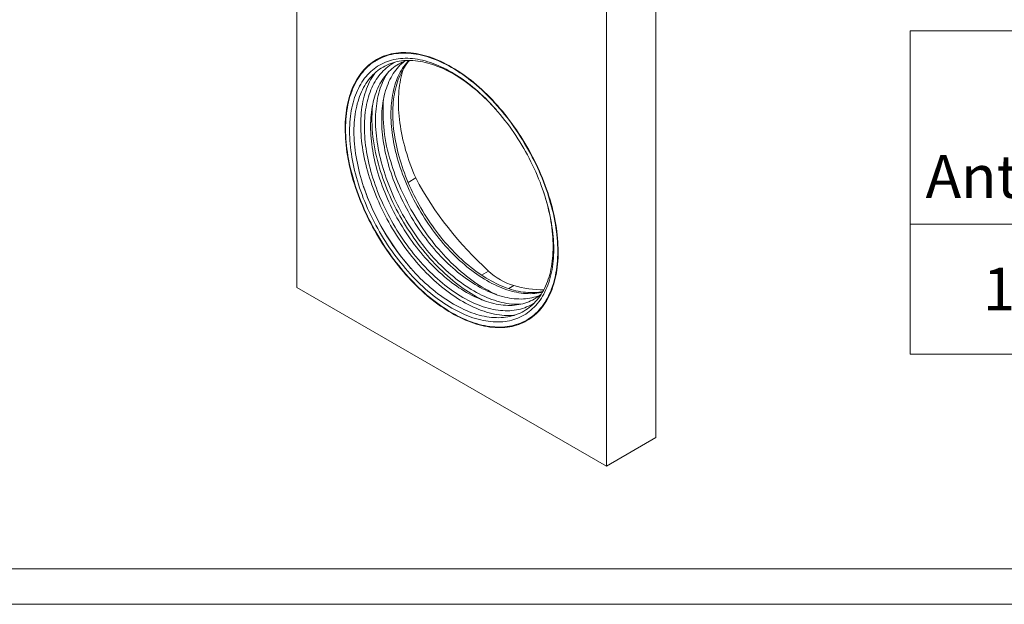
# Model space of a CAD drawing. Units: millimetres. Extents: x 76118 to 79113, y -9557 to -5321.
# Drawn here: x 77288 to 77785, y -9557 to -9262 of the extents above; entities that cross this region are included whole.
import ezdxf
from ezdxf.enums import TextEntityAlignment as Align

# ---------------------------------------------------------------- set-up
doc = ezdxf.new("R2010")
doc.units = ezdxf.units.MM
doc.layers.add('DUENN-18', color=7, linetype='Continuous', lineweight=9)
doc.styles.add('STANDARD-ANSI', font='arial.ttf')

msp = doc.modelspace()

# ---------------------------------------------------------------- linework, layer by layer
at = {"layer": 'DUENN-18', "color": 7}
for p, q in [((77428.146457, -9165.905211), (77428.146457, -9396.762857)), ((77609.321923, -9472.500712), (77609.321923, -9241.643066)), ((77584.332204, -9486.926969), (77584.332204, -9256.069323)), ((77471.790576, -9280.199749), (77468.402406, -9282.155698)), ((77488.087677, -9341.587803), (77484.273998, -9343.789393)), ((77521.282947, -9390.540363), (77524.828763, -9388.493407)), ((77428.146457, -9396.762857), (77584.332204, -9486.926969)), ((77535.015591, -9397.391903), (77537.629336, -9395.88302)), ((77544.076255, -9413.240853), (77547.464426, -9411.284904)), ((77584.332204, -9486.926969), (77609.321923, -9472.500712))]:
    msp.add_line(p, q, dxfattribs=at)
at = {"layer": 'DUENN-18', "elevation": 156.447884}
for points in [[(79113.34706, -5320.768648), (79113.34706, -9556.564828), (76118.034047, -9556.564828), (76118.034047, -5320.768648)], [(79100.690553, -5338.666738), (79100.690553, -9538.666738), (76130.690553, -9538.666738), (76130.690553, -5338.666738)]]:
    msp.add_lwpolyline(points, close=True, dxfattribs=at)
at = {"layer": 'DUENN-18'}
for points in [[(77737.622158, -9267.455526), (78047.3736, -9267.455526), (78047.3736, -9364.806785), (77737.622158, -9364.806785)], [(77737.622158, -9364.806785), (77892.497879, -9364.806785), (77892.497879, -9430.375714), (77737.622158, -9430.375714)]]:
    msp.add_lwpolyline(points, close=True, dxfattribs=at)
at = {"layer": 'DUENN-18', "color": 7, "flags": 128}
for points in [[(77555.869296, -9352.583539), (77556.391021, -9354.393091), (77556.878374, -9356.198055), (77557.331024, -9357.997195), (77557.748654, -9359.789274), (77558.130988, -9361.57307), (77558.477754, -9363.347354), (77558.788719, -9365.110914), (77559.063671, -9366.862541), (77559.302419, -9368.601034), (77559.504796, -9370.325198), (77559.670673, -9372.033858), (77559.799929, -9373.725839), (77559.892476, -9375.399981), (77559.948254, -9377.055138), (77559.967225, -9378.690177), (77559.949366, -9380.303972), (77559.894701, -9381.895422), (77559.803267, -9383.463439), (77559.675119, -9385.006941), (77559.51035, -9386.524874), (77559.309067, -9388.016194), (77559.071418, -9389.479886), (77558.79756, -9390.914943), (77558.48768, -9392.32038), (77558.141994, -9393.695238), (77557.760731, -9395.038568), (77557.344163, -9396.349456), (77556.89257, -9397.626999), (77556.40626, -9398.870325), (77555.885569, -9400.078579), (77555.330849, -9401.250935), (77554.742489, -9402.386585), (77554.120887, -9403.484761), (77553.466466, -9404.544697), (77552.77968, -9405.56568), (77552.060998, -9406.547001), (77551.310914, -9407.487988), (77550.529936, -9408.388), (77549.718604, -9409.246415), (77548.877476, -9410.062654), (77548.007127, -9410.836149), (77547.108149, -9411.566371), (77546.181164, -9412.252821), (77545.226802, -9412.895028), (77544.245723, -9413.492554), (77543.238593, -9414.044986), (77542.206107, -9414.551948), (77541.148972, -9415.013094), (77540.067911, -9415.428108), (77538.963668, -9415.796696), (77537.836994, -9416.118618), (77536.688665, -9416.393647), (77535.519469, -9416.621595), (77534.330205, -9416.802308), (77533.12169, -9416.935658), (77531.894751, -9417.02156), (77530.650229, -9417.059949), (77529.388975, -9417.050796), (77528.111856, -9416.99412), (77526.819748, -9416.889951), (77525.513534, -9416.738358), (77524.194112, -9416.539448), (77522.862383, -9416.293362), (77521.519262, -9416.000258), (77520.16567, -9415.660351), (77518.802532, -9415.273861), (77517.430784, -9414.841059), (77516.051367, -9414.362242), (77514.665225, -9413.837737), (77513.273308, -9413.267898), (77511.87657, -9412.653127), (77510.475969, -9411.993837), (77509.072464, -9411.290481), (77507.667017, -9410.543544), (77506.260592, -9409.753539), (77504.854153, -9408.920996), (77503.448662, -9408.046499), (77502.045085, -9407.130646), (77500.644382, -9406.174057), (77499.247513, -9405.177393), (77497.855437, -9404.141335), (77496.469106, -9403.066589), (77495.089471, -9401.953903), (77493.717478, -9400.804029), (77492.354066, -9399.617764), (77491.00017, -9398.395907), (77489.65672, -9397.139313), (77488.324634, -9395.848832), (77487.004825, -9394.525351), (77485.698199, -9393.169777), (77484.405652, -9391.783034), (77483.128067, -9390.366084), (77481.866321, -9388.919891), (77480.62128, -9387.445443), (77479.393798, -9385.943758), (77478.184713, -9384.41586), (77476.994855, -9382.862801), (77475.82504, -9381.285636), (77474.676069, -9379.685454), (77473.548731, -9378.063351), (77472.443796, -9376.420438), (77471.362024, -9374.757838), (77470.304154, -9373.076694), (77469.270913, -9371.378156), (77468.263008, -9369.663391), (77467.281131, -9367.933568), (77466.325954, -9366.18988), (77465.39813, -9364.433518), (77464.498294, -9362.665687), (77463.627073, -9360.887597), (77462.78505, -9359.100472), (77461.97281, -9357.305528), (77461.190909, -9355.504001), (77460.43988, -9353.697121), (77459.720242, -9351.886134), (77459.032483, -9350.072275), (77458.377079, -9348.256787), (77457.754481, -9346.440922), (77457.165105, -9344.625916), (77456.609365, -9342.813013), (77456.08764, -9341.003461), (77455.600287, -9339.198497), (77455.147637, -9337.399357), (77454.730007, -9335.607277), (77454.347673, -9333.823482), (77454.000907, -9332.049197), (77453.689942, -9330.285637), (77453.41499, -9328.53401), (77453.176242, -9326.795518), (77452.973865, -9325.071353), (77452.807988, -9323.362695), (77452.678732, -9321.670713), (77452.586185, -9319.996571), (77452.530407, -9318.341415), (77452.511436, -9316.706374), (77452.529295, -9315.092581), (77452.58396, -9313.501129), (77452.675394, -9311.933113), (77452.803542, -9310.389612), (77452.968311, -9308.871678), (77453.169594, -9307.380358), (77453.407243, -9305.916666), (77453.681101, -9304.481609), (77453.990981, -9303.076172), (77454.336667, -9301.701315), (77454.71793, -9300.357985), (77455.134498, -9299.047097), (77455.586091, -9297.769553), (77456.072401, -9296.526227), (77456.593092, -9295.317972), (77457.147812, -9294.145619), (77457.736172, -9293.009965), (77458.357774, -9291.911791), (77459.012195, -9290.851853), (77459.698981, -9289.830873), (77460.417663, -9288.849553), (77461.167747, -9287.908564), (77461.948725, -9287.008552), (77462.760057, -9286.150136), (77463.601185, -9285.3339), (77464.471534, -9284.560405), (77465.370512, -9283.830182), (77466.297497, -9283.14373), (77467.251859, -9282.501523), (77468.232938, -9281.903997), (77469.240068, -9281.351566), (77470.272554, -9280.844601), (77471.329689, -9280.383458), (77472.41075, -9279.968446), (77473.514994, -9279.599853), (77474.641667, -9279.277934), (77475.789996, -9279.002905), (77476.959192, -9278.774957), (77478.148456, -9278.594246), (77479.356971, -9278.460894), (77480.58391, -9278.374994), (77481.828432, -9278.336605), (77483.089686, -9278.345753), (77484.366805, -9278.402434), (77485.658913, -9278.506603), (77486.965127, -9278.658196), (77488.284549, -9278.857103), (77489.616278, -9279.103192), (77490.959399, -9279.396291), (77492.312991, -9279.736203), (77493.676129, -9280.122691), (77495.047877, -9280.555492), (77496.427294, -9281.034312), (77497.813437, -9281.558817), (77499.205353, -9282.128651), (77500.602091, -9282.743424), (77502.002692, -9283.402714), (77503.406197, -9284.106068), (77504.811644, -9284.853005), (77506.218069, -9285.643015), (77507.624508, -9286.475552), (77509.029999, -9287.35005), (77510.433576, -9288.265908), (77511.834279, -9289.222497), (77513.231148, -9290.219161), (77514.623224, -9291.255219), (77516.009555, -9292.329962), (77517.38919, -9293.442649), (77518.761183, -9294.592522), (77520.124595, -9295.77879), (77521.478491, -9297.000641), (77522.821941, -9298.257238), (77524.154027, -9299.547722), (77525.473836, -9300.871203), (77526.780462, -9302.226777), (77528.07301, -9303.613514), (77529.350594, -9305.030468), (77530.61234, -9306.476663), (77531.857381, -9307.951108), (77533.084863, -9309.452793), (77534.293948, -9310.980692), (77535.483806, -9312.533753), (77536.653621, -9314.110915), (77537.802592, -9315.711098), (77538.92993, -9317.3332), (77540.034865, -9318.976116), (77541.116637, -9320.638713), (77542.174507, -9322.31986), (77543.207748, -9324.018396), (77544.215653, -9325.733163), (77545.19753, -9327.462982), (77546.152707, -9329.206671), (77547.080531, -9330.963032), (77547.980367, -9332.730865), (77548.851588, -9334.508953), (77549.693611, -9336.296082), (77550.505851, -9338.091026), (77551.287752, -9339.892553), (77552.038781, -9341.69943), (77552.758419, -9343.510418), (77553.446178, -9345.324277), (77554.101582, -9347.139763), (77554.72418, -9348.955629), (77555.313556, -9350.770637), (77555.869296, -9352.583539)], [(77456.807097, -9342.832477), (77456.287449, -9341.030133), (77455.802034, -9339.232358), (77455.351191, -9337.440389), (77454.935222, -9335.655449), (77454.554413, -9333.878761), (77454.209029, -9332.111545), (77453.899301, -9330.355009), (77453.625448, -9328.610363), (77453.387651, -9326.878798), (77453.186075, -9325.1615), (77453.020861, -9323.459649), (77452.89212, -9321.774409), (77452.799939, -9320.106935), (77452.744384, -9318.458372), (77452.725492, -9316.829849), (77452.743276, -9315.222482), (77452.797723, -9313.637371), (77452.888796, -9312.075604), (77453.016434, -9310.538252), (77453.180549, -9309.026368), (77453.381026, -9307.540986), (77453.617729, -9306.083126), (77453.890497, -9304.653788), (77454.19914, -9303.253948), (77454.543453, -9301.884571), (77454.923191, -9300.54659), (77455.338104, -9299.240927), (77455.787899, -9297.968473), (77456.27227, -9296.730101), (77456.790889, -9295.526661), (77457.343393, -9294.358974), (77457.929412, -9293.227847), (77458.548538, -9292.134049), (77459.200349, -9291.078332), (77459.884399, -9290.06142), (77460.600216, -9289.084008), (77461.347319, -9288.146771), (77462.125182, -9287.250345), (77462.933277, -9286.395346), (77463.771058, -9285.582363), (77464.63794, -9284.811949), (77465.533334, -9284.084635), (77466.456629, -9283.400921), (77467.407188, -9282.761272), (77468.38436, -9282.166126), (77469.387475, -9281.615894), (77470.415848, -9281.11095), (77471.468769, -9280.651641), (77472.545525, -9280.238286), (77473.645369, -9279.871163), (77474.767555, -9279.550526), (77475.911308, -9279.276592), (77477.075844, -9279.04955), (77478.260372, -9278.869561), (77479.464073, -9278.73674), (77480.686124, -9278.651182), (77481.925687, -9278.612945), (77483.181916, -9278.622059), (77484.453946, -9278.678511), (77485.740908, -9278.782269), (77487.041915, -9278.933254), (77488.356082, -9279.13137), (77489.682505, -9279.376479), (77491.020275, -9279.668411), (77492.368476, -9280.006969), (77493.726181, -9280.391916), (77495.092464, -9280.822995), (77496.466387, -9281.299903), (77497.847006, -9281.822321), (77499.233377, -9282.389884), (77500.624551, -9283.002208), (77502.019572, -9283.658871), (77503.417485, -9284.359425), (77504.817332, -9285.103387), (77506.218154, -9285.890248), (77507.61899, -9286.719467), (77509.01888, -9287.59048), (77510.416866, -9288.50269), (77511.811989, -9289.455466), (77513.203292, -9290.44816), (77514.589823, -9291.480093), (77515.97063, -9292.550552), (77517.344769, -9293.658808), (77518.711296, -9294.804099), (77520.069275, -9295.985641), (77521.417777, -9297.202625), (77522.755875, -9298.454216), (77524.082654, -9299.739555), (77525.397204, -9301.057763), (77526.698624, -9302.407939), (77527.986024, -9303.789153), (77529.258518, -9305.200459), (77530.515235, -9306.64089), (77531.755316, -9308.109463), (77532.977909, -9309.605165), (77534.182178, -9311.126976), (77535.367294, -9312.67385), (77536.53245, -9314.244731), (77537.676843, -9315.838536), (77538.799689, -9317.454177), (77539.900221, -9319.090547), (77540.977684, -9320.746521), (77542.031338, -9322.420966), (77543.060465, -9324.112739), (77544.064354, -9325.820674), (77545.042318, -9327.543601), (77545.993692, -9329.280343), (77546.917816, -9331.029706), (77547.814068, -9332.790497), (77548.681821, -9334.561502), (77549.520488, -9336.341511), (77550.329492, -9338.129303), (77551.108277, -9339.923651), (77551.856312, -9341.723329), (77552.573084, -9343.527102), (77553.258104, -9345.333736), (77553.910892, -9347.141986), (77554.531015, -9348.950621), (77555.11804, -9350.758397), (77555.671564, -9352.564074), (77556.191212, -9354.366418), (77556.676627, -9356.164192), (77557.12747, -9357.956162), (77557.543439, -9359.741104), (77557.924248, -9361.517792), (77558.269632, -9363.285007), (77558.57936, -9365.041542), (77558.853213, -9366.786188), (77559.09101, -9368.517755), (77559.292586, -9370.235052), (77559.4578, -9371.936903), (77559.586541, -9373.622143), (77559.678722, -9375.289616), (77559.734277, -9376.938179), (77559.753169, -9378.566703), (77559.735385, -9380.17407), (77559.680938, -9381.759181), (77559.589865, -9383.320948), (77559.462227, -9384.8583), (77559.298112, -9386.370184), (77559.097635, -9387.855567), (77558.860932, -9389.313425), (77558.588164, -9390.742765), (77558.279521, -9392.142605), (77557.935208, -9393.51198), (77557.55547, -9394.849962), (77557.140557, -9396.155624), (77556.690762, -9397.428079), (77556.206391, -9398.666452), (77555.687772, -9399.869891), (77555.135268, -9401.037578), (77554.549249, -9402.168706), (77553.930123, -9403.262503), (77553.278313, -9404.318223), (77552.594262, -9405.335132), (77551.87844, -9406.312541), (77551.131342, -9407.24978), (77550.353479, -9408.146205), (77549.545384, -9409.001204), (77548.707603, -9409.814188), (77547.840721, -9410.584605), (77546.945327, -9411.311916), (77546.022032, -9411.99563), (77545.071473, -9412.635278), (77544.094301, -9413.230424), (77543.091186, -9413.78066), (77542.062813, -9414.285601), (77541.009892, -9414.744907), (77539.933136, -9415.158268), (77538.833292, -9415.525391), (77537.711106, -9415.846028), (77536.567353, -9416.119962), (77535.402817, -9416.347002), (77534.218289, -9416.52699), (77533.014588, -9416.659811), (77531.792537, -9416.745372), (77530.552974, -9416.783603), (77529.296745, -9416.774493), (77528.024715, -9416.71804), (77526.737753, -9416.614282), (77525.436744, -9416.463296), (77524.122579, -9416.265184), (77522.796156, -9416.020072), (77521.458386, -9415.72814), (77520.110186, -9415.389585), (77518.75248, -9415.004635), (77517.386197, -9414.573559), (77516.012275, -9414.096645), (77514.631655, -9413.574231), (77513.245284, -9413.006667), (77511.85411, -9412.394343), (77510.459089, -9411.73768), (77509.061176, -9411.037129), (77507.661329, -9410.293167), (77506.260507, -9409.506306), (77504.859671, -9408.677084), (77503.459781, -9407.806071), (77502.061795, -9406.893864), (77500.666672, -9405.941085), (77499.275369, -9404.948388), (77497.888838, -9403.916459), (77496.508031, -9402.845999), (77495.133892, -9401.737743), (77493.767365, -9400.592455), (77492.409386, -9399.41091), (77491.060884, -9398.193929), (77489.722786, -9396.942336), (77488.396007, -9395.656996), (77487.081457, -9394.338788), (77485.780037, -9392.988612), (77484.492637, -9391.607401), (77483.220143, -9390.196092), (77481.963426, -9388.755661), (77480.723345, -9387.287091), (77479.500752, -9385.791387), (77478.296483, -9384.269578), (77477.111367, -9382.722704), (77475.946211, -9381.151821), (77474.801818, -9379.558018), (77473.678972, -9377.942374), (77472.57844, -9376.306007), (77471.500977, -9374.650033), (77470.447323, -9372.975585), (77469.418196, -9371.283812), (77468.414307, -9369.575877), (77467.436343, -9367.85295), (77466.484969, -9366.116207), (77465.560845, -9364.366847), (77464.664593, -9362.606053), (77463.79684, -9360.835051), (77462.958173, -9359.055041), (77462.149169, -9357.267249), (77461.370384, -9355.472901), (77460.622349, -9353.673221), (77459.905577, -9351.869451), (77459.220558, -9350.062816), (77458.567769, -9348.254567), (77457.947646, -9346.445934), (77457.360621, -9344.638157), (77456.807097, -9342.832477)], [(77458.675174, -9343.01636), (77458.175165, -9341.282127), (77457.708096, -9339.552294), (77457.274291, -9337.828044), (77456.874038, -9336.110553), (77456.507624, -9334.401011), (77456.175291, -9332.700579), (77455.87727, -9331.010424), (77455.61376, -9329.331708), (77455.384952, -9327.66558), (77455.190994, -9326.01318), (77455.032025, -9324.375642), (77454.908147, -9322.754089), (77454.819453, -9321.149633), (77454.765998, -9319.56337), (77454.747819, -9317.99639), (77454.764931, -9316.449766), (77454.81732, -9314.924557), (77454.904952, -9313.421811), (77455.027764, -9311.942554), (77455.185676, -9310.487805), (77455.378577, -9309.058558), (77455.606338, -9307.655793), (77455.868795, -9306.280468), (77456.165778, -9304.933532), (77456.497077, -9303.615904), (77456.862466, -9302.328487), (77457.261695, -9301.072163), (77457.694493, -9299.847797), (77458.160561, -9298.656224), (77458.659578, -9297.498262), (77459.191206, -9296.374705), (77459.755078, -9295.286322), (77460.350805, -9294.233859), (77460.977984, -9293.218038), (77461.636183, -9292.239557), (77462.324954, -9291.299084), (77463.043817, -9290.397263), (77463.792287, -9289.534715), (77464.569844, -9288.712027), (77465.375964, -9287.929767), (77466.210087, -9287.188469), (77467.071642, -9286.48864), (77467.960045, -9285.830763), (77468.874682, -9285.215286), (77469.814926, -9284.642632), (77470.780131, -9284.113192), (77471.769642, -9283.627332), (77472.782773, -9283.185382), (77473.818835, -9282.787646), (77474.877119, -9282.434397), (77475.956895, -9282.125875), (77477.057425, -9281.862294), (77478.177953, -9281.643833), (77479.317717, -9281.470647), (77480.475927, -9281.342844), (77481.651797, -9281.260521), (77482.844517, -9281.223729), (77484.053271, -9281.232496), (77485.27723, -9281.286817), (77486.515556, -9281.386651), (77487.767399, -9281.531933), (77489.031903, -9281.722564), (77490.308199, -9281.958406), (77491.595413, -9282.239307), (77492.892665, -9282.565071), (77494.199062, -9282.935471), (77495.513711, -9283.350259), (77496.835712, -9283.809145), (77498.164157, -9284.311818), (77499.498137, -9284.857935), (77500.836737, -9285.447118), (77502.179039, -9286.078966), (77503.524124, -9286.753043), (77504.87107, -9287.468891), (77506.218954, -9288.226016), (77507.566851, -9289.023901), (77508.913839, -9289.861997), (77510.258994, -9290.739733), (77511.601394, -9291.656503), (77512.940119, -9292.611683), (77514.274252, -9293.604616), (77515.602878, -9294.634622), (77516.925087, -9295.700996), (77518.239972, -9296.803008), (77519.546632, -9297.939896), (77520.844172, -9299.110891), (77522.131704, -9300.315184), (77523.408343, -9301.551949), (77524.673215, -9302.820343), (77525.925453, -9304.119491), (77527.164201, -9305.448508), (77528.388606, -9306.806482), (77529.597831, -9308.192479), (77530.791049, -9309.605552), (77531.967439, -9311.044731), (77533.126196, -9312.509031), (77534.266528, -9313.997448), (77535.387652, -9315.508964), (77536.488796, -9317.042538), (77537.56921, -9318.597123), (77538.628154, -9320.171653), (77539.664897, -9321.765046), (77540.678734, -9323.376214), (77541.668967, -9325.004052), (77542.634919, -9326.647442), (77543.575926, -9328.30526), (77544.491346, -9329.97637), (77545.380551, -9331.659625), (77546.242927, -9333.35387), (77547.077889, -9335.057949), (77547.884862, -9336.77069), (77548.663291, -9338.490919), (77549.412646, -9340.217459), (77550.132414, -9341.949126), (77550.822102, -9343.684735), (77551.481228, -9345.423091), (77552.109353, -9347.16301), (77552.70604, -9348.903294), (77553.270881, -9350.642753), (77553.803487, -9352.380193), (77554.303496, -9354.114424), (77554.770565, -9355.844259), (77555.20437, -9357.568509), (77555.604623, -9359.285998), (77555.971037, -9360.995541), (77556.30337, -9362.695973), (77556.601391, -9364.386126), (77556.864901, -9366.064845), (77557.093709, -9367.730972), (77557.287667, -9369.383372), (77557.446636, -9371.020909), (77557.570514, -9372.642463), (77557.659209, -9374.24692), (77557.712663, -9375.833182), (77557.730842, -9377.400163), (77557.71373, -9378.946786), (77557.661341, -9380.471995), (77557.573709, -9381.97474), (77557.450897, -9383.453997), (77557.292985, -9384.908748), (77557.100084, -9386.337995), (77556.872323, -9387.740761), (77556.609866, -9389.116084), (77556.312884, -9390.46302), (77555.981584, -9391.780648), (77555.616195, -9393.068066), (77555.216966, -9394.324388), (77554.784168, -9395.548756), (77554.3181, -9396.740327), (77553.819083, -9397.898289), (77553.287455, -9399.021847), (77552.723583, -9400.110227), (77552.127856, -9401.162694), (77551.500677, -9402.178514), (77550.842478, -9403.156997), (77550.153707, -9404.097466), (77549.434844, -9404.999288), (77548.686374, -9405.861838), (77547.908817, -9406.684527), (77547.102697, -9407.466786), (77546.268574, -9408.208081), (77545.407019, -9408.907912), (77544.518616, -9409.565791), (77543.603979, -9410.181265), (77542.663735, -9410.753919), (77541.69853, -9411.283361), (77540.709019, -9411.769219), (77539.695888, -9412.211172), (77538.659826, -9412.608905), (77537.601542, -9412.962155), (77536.521766, -9413.270676), (77535.421236, -9413.534255), (77534.300708, -9413.752715), (77533.160944, -9413.925905), (77532.002734, -9414.05371), (77530.826864, -9414.13603), (77529.634144, -9414.172823), (77528.42539, -9414.164056), (77527.201431, -9414.109737), (77525.963105, -9414.009901), (77524.711262, -9413.864619), (77523.446758, -9413.67399), (77522.170462, -9413.438142), (77520.883248, -9413.157247), (77519.585997, -9412.831481), (77518.279599, -9412.46108), (77516.96495, -9412.046293), (77515.642949, -9411.587409), (77514.314504, -9411.084733), (77512.980524, -9410.538619), (77511.641924, -9409.949433), (77510.299622, -9409.317588), (77508.954537, -9408.643508), (77507.607591, -9407.92766), (77506.259707, -9407.170535), (77504.91181, -9406.37265), (77503.564822, -9405.534555), (77502.219667, -9404.656818), (77500.877267, -9403.740049), (77499.538542, -9402.784868), (77498.204409, -9401.791935), (77496.875783, -9400.761926), (77495.553574, -9399.695555), (77494.238689, -9398.593544), (77492.932029, -9397.456652), (77491.634489, -9396.285661), (77490.346957, -9395.08137), (77489.070318, -9393.844602), (77487.805446, -9392.576209), (77486.553208, -9391.277061), (77485.31446, -9389.948043), (77484.090055, -9388.59007), (77482.88083, -9387.204075), (77481.687612, -9385.791002), (77480.511222, -9384.351823), (77479.352465, -9382.88752), (77478.212133, -9381.399104), (77477.091009, -9379.887587), (77475.989865, -9378.354016), (77474.909451, -9376.799428), (77473.850507, -9375.224899), (77472.813764, -9373.631508), (77471.799927, -9372.020337), (77470.809694, -9370.392502), (77469.843742, -9368.74911), (77468.902735, -9367.09129), (77467.987315, -9365.420181), (77467.09811, -9363.736925), (77466.235734, -9362.042682), (77465.400772, -9360.338605), (77464.593799, -9358.625861), (77463.81537, -9356.905632), (77463.066015, -9355.179091), (77462.346247, -9353.447424), (77461.656559, -9351.711814), (77460.997433, -9349.97346), (77460.369308, -9348.233542), (77459.772621, -9346.49326), (77459.20778, -9344.753797), (77458.675174, -9343.01636)], [(77460.75814, -9342.590688), (77460.270217, -9340.898372), (77459.814437, -9339.210345), (77459.391115, -9337.527767), (77459.000537, -9335.85179), (77458.642979, -9334.183565), (77458.31868, -9332.524231), (77458.027858, -9330.874928), (77457.770723, -9329.236786), (77457.547442, -9327.610924), (77457.358171, -9325.99846), (77457.203045, -9324.400504), (77457.082162, -9322.818143), (77456.99561, -9321.252463), (77456.943448, -9319.70454), (77456.925706, -9318.17543), (77456.942405, -9316.666187), (77456.993528, -9315.177841), (77457.079042, -9313.711415), (77457.198886, -9312.267912), (77457.352983, -9310.848324), (77457.54122, -9309.453618), (77457.763472, -9308.084756), (77458.019592, -9306.742675), (77458.309393, -9305.42829), (77458.632686, -9304.142509), (77458.989244, -9302.886207), (77459.378824, -9301.660249), (77459.801164, -9300.465475), (77460.255966, -9299.302701), (77460.742924, -9298.172727), (77461.261701, -9297.076324), (77461.811942, -9296.014246), (77462.393274, -9294.987221), (77463.005298, -9293.995954), (77463.647586, -9293.041119), (77464.319707, -9292.123377), (77465.021199, -9291.243353), (77465.751579, -9290.401652), (77466.510345, -9289.598849), (77467.29698, -9288.835495), (77468.11094, -9288.112111), (77468.951676, -9287.429199), (77469.818605, -9286.78722), (77470.711134, -9286.186619), (77471.628654, -9285.627807), (77472.570533, -9285.111164), (77473.536125, -9284.637044), (77474.524773, -9284.205778), (77475.535793, -9283.817653), (77476.568499, -9283.472942), (77477.622176, -9283.171877), (77478.696108, -9282.914667), (77479.789554, -9282.701486), (77480.90177, -9282.532483), (77482.03199, -9282.407773), (77483.179438, -9282.327438), (77484.343332, -9282.291536), (77485.522872, -9282.300093), (77486.717249, -9282.353098), (77487.925644, -9282.450521), (77489.147232, -9282.592291), (77490.381173, -9282.778311), (77491.626621, -9283.008456), (77492.882726, -9283.282568), (77494.148623, -9283.600457), (77495.423446, -9283.961905), (77496.706321, -9284.366666), (77497.99637, -9284.814463), (77499.292708, -9285.304988), (77500.594447, -9285.837906), (77501.900694, -9286.41285), (77503.210554, -9287.029424), (77504.523129, -9287.687211), (77505.83752, -9288.385756), (77507.152827, -9289.124583), (77508.468147, -9289.903182), (77509.782579, -9290.721023), (77511.095223, -9291.577544), (77512.405178, -9292.472157), (77513.711547, -9293.404253), (77515.013435, -9294.373186), (77516.309949, -9295.3783), (77517.600201, -9296.418898), (77518.883306, -9297.494274), (77520.158386, -9298.603688), (77521.424566, -9299.74638), (77522.680978, -9300.921565), (77523.926762, -9302.12844), (77525.161064, -9303.366176), (77526.383037, -9304.633927), (77527.591844, -9305.930821), (77528.644153, -9307.095614)], [(77465.99984, -9339.953121), (77465.517958, -9338.281762), (77465.067825, -9336.614642), (77464.649741, -9334.952898), (77464.264004, -9333.297679), (77463.910873, -9331.65011), (77463.590584, -9330.011324), (77463.30337, -9328.382447), (77463.049415, -9326.76459), (77462.828901, -9325.158866), (77462.641976, -9323.566371), (77462.48877, -9321.988201), (77462.369384, -9320.425434), (77462.283903, -9318.879145), (77462.232386, -9317.350391), (77462.214866, -9315.840219), (77462.231357, -9314.349665), (77462.281849, -9312.879753), (77462.366301, -9311.431486), (77462.484662, -9310.005858), (77462.636849, -9308.603849), (77462.822758, -9307.226418), (77463.042257, -9305.874506), (77463.295201, -9304.549043), (77463.581418, -9303.250939), (77463.900706, -9301.981079), (77464.252849, -9300.740337), (77464.637604, -9299.529559), (77465.054714, -9298.349582), (77465.503883, -9297.201207), (77465.98481, -9296.085226), (77466.497165, -9295.002403), (77467.040591, -9293.953476), (77467.614723, -9292.93917), (77468.219167, -9291.960178), (77468.853504, -9291.01717), (77469.517299, -9290.11079), (77470.210102, -9289.241665), (77470.931437, -9288.410386), (77471.680806, -9287.617524), (77472.4577, -9286.863625), (77473.261584, -9286.149202), (77474.091907, -9285.474745), (77474.9481, -9284.840718), (77475.829577, -9284.247554), (77476.735732, -9283.695661), (77477.665948, -9283.185417), (77477.762753, -9283.135419)], [(77469.016187, -9338.988619), (77468.546392, -9337.359175), (77468.107548, -9335.733864), (77467.699951, -9334.113797), (77467.323885, -9332.500084), (77466.979609, -9330.893837), (77466.667354, -9329.296147), (77466.38734, -9327.70812), (77466.139756, -9326.130835), (77465.924773, -9324.565381), (77465.742535, -9323.012824), (77465.593167, -9321.474228), (77465.476776, -9319.950655), (77465.393442, -9318.443145), (77465.343218, -9316.952731), (77465.326134, -9315.48043), (77465.342212, -9314.027256), (77465.391439, -9312.594208), (77465.473772, -9311.18226), (77465.589166, -9309.792386), (77465.737537, -9308.425537), (77465.918783, -9307.082649), (77466.132778, -9305.764642), (77466.37938, -9304.47242), (77466.658416, -9303.206868), (77466.969697, -9301.968855), (77467.313008, -9300.759228), (77467.68812, -9299.578818), (77468.094766, -9298.428431), (77468.532669, -9297.308854), (77469.001537, -9296.220861), (77469.501041, -9295.165192), (77470.030842, -9294.142573), (77470.590574, -9293.153703), (77471.179857, -9292.199261), (77471.798287, -9291.279903), (77472.445439, -9290.396256), (77473.120866, -9289.548925), (77473.82411, -9288.738494), (77474.554685, -9287.965514), (77475.312098, -9287.230523), (77476.095821, -9286.534016), (77476.905319, -9285.876473), (77477.740042, -9285.258347), (77478.599411, -9284.680058), (77479.482844, -9284.142006), (77480.389729, -9283.644556), (77481.319449, -9283.188052), (77482.271367, -9282.772808), (77483.244827, -9282.399104), (77483.487599, -9282.313543)], [(77474.616473, -9335.755643), (77474.146678, -9334.126199), (77473.707833, -9332.500888), (77473.300236, -9330.880821), (77472.92417, -9329.267108), (77472.579894, -9327.660861), (77472.26764, -9326.063171), (77471.987626, -9324.475144), (77471.740041, -9322.897859), (77471.525058, -9321.332405), (77471.34282, -9319.779848), (77471.193452, -9318.241252), (77471.077062, -9316.717679), (77470.993727, -9315.210169), (77470.943504, -9313.719755), (77470.926419, -9312.247454), (77470.942498, -9310.79428), (77470.991724, -9309.361232), (77471.074058, -9307.949284), (77471.189451, -9306.55941), (77471.337822, -9305.192561), (77471.519068, -9303.849673), (77471.733064, -9302.531666), (77471.979665, -9301.239444), (77472.258701, -9299.973892), (77472.569982, -9298.735879), (77472.913294, -9297.526252), (77473.288405, -9296.345842), (77473.695051, -9295.195455), (77474.132955, -9294.075878), (77474.601823, -9292.987885), (77475.101326, -9291.932216), (77475.631127, -9290.909597), (77476.19086, -9289.920727), (77476.780142, -9288.966285), (77477.398573, -9288.046927), (77478.045724, -9287.16328), (77478.721151, -9286.315949), (77479.424396, -9285.505518), (77480.15497, -9284.732539), (77480.912383, -9283.997547), (77481.696106, -9283.30104), (77482.414063, -9282.714886)], [(77479.283378, -9333.061496), (77478.813582, -9331.432052), (77478.374738, -9329.806741), (77477.967141, -9328.186674), (77477.591075, -9326.572961), (77477.246799, -9324.966714), (77476.934545, -9323.369024), (77476.65453, -9321.780997), (77476.406946, -9320.203712), (77476.191963, -9318.638258), (77476.009725, -9317.085701), (77475.860357, -9315.547105), (77475.743967, -9314.023532), (77475.660632, -9312.516022), (77475.610408, -9311.025608), (77475.593324, -9309.553307), (77475.609402, -9308.100133), (77475.658629, -9306.667086), (77475.740963, -9305.255137), (77475.856356, -9303.865263), (77476.004727, -9302.498415), (77476.185973, -9301.155526), (77476.399969, -9299.837519), (77476.64657, -9298.545297), (77476.925606, -9297.279746), (77477.236887, -9296.041732), (77477.580199, -9294.832105), (77477.95531, -9293.651695), (77478.361956, -9292.501308), (77478.799859, -9291.381732), (77479.268728, -9290.293738), (77479.768231, -9289.238069), (77480.298032, -9288.21545), (77480.857764, -9287.22658), (77481.447047, -9286.272138), (77482.065478, -9285.35278), (77482.712629, -9284.469133), (77483.388056, -9283.621802), (77484.091301, -9282.811371), (77484.57742, -9282.289692)], [(77480.216758, -9332.522667), (77479.746963, -9330.893223), (77479.308119, -9329.267912), (77478.900522, -9327.647845), (77478.524456, -9326.034132), (77478.18018, -9324.427885), (77477.867925, -9322.830195), (77477.587911, -9321.242168), (77477.340327, -9319.664883), (77477.125343, -9318.099429), (77476.943106, -9316.546872), (77476.793738, -9315.008276), (77476.677347, -9313.484703), (77476.594012, -9311.977193), (77476.543789, -9310.486779), (77476.526705, -9309.014478), (77476.542783, -9307.561304), (77476.59201, -9306.128256), (77476.674343, -9304.716308), (77476.789737, -9303.326434), (77476.938108, -9301.959586), (77477.119354, -9300.616697), (77477.333349, -9299.29869), (77477.579951, -9298.006468), (77477.858987, -9296.740917), (77478.170268, -9295.502903), (77478.513579, -9294.293276), (77478.88869, -9293.112866), (77479.295337, -9291.962479), (77479.73324, -9290.842902), (77480.202108, -9289.754909), (77480.701612, -9288.69924), (77481.231413, -9287.676621), (77481.791145, -9286.687751), (77482.380428, -9285.733309), (77482.998858, -9284.813951), (77483.64601, -9283.930304), (77484.321437, -9283.082973), (77485.008065, -9282.290907)], [(77464.27546, -9339.783384), (77463.775451, -9338.049151), (77463.308381, -9336.319318), (77462.874577, -9334.595068), (77462.474324, -9332.877577), (77462.10791, -9331.168035), (77461.775576, -9329.467603), (77461.477555, -9327.777448), (77461.214045, -9326.098732), (77460.985237, -9324.432604), (77460.791279, -9322.780204), (77460.63231, -9321.142666), (77460.508432, -9319.521114), (77460.419738, -9317.916657), (77460.366283, -9316.330394), (77460.348105, -9314.763414), (77460.365217, -9313.21679), (77460.417605, -9311.691581), (77460.505238, -9310.188835), (77460.62805, -9308.709578), (77460.785962, -9307.254829), (77460.978863, -9305.825582), (77461.206623, -9304.422817), (77461.46908, -9303.047492), (77461.766063, -9301.700556), (77462.097363, -9300.382928), (77462.462752, -9299.095511), (77462.86198, -9297.839187), (77463.294779, -9296.614821), (77463.760847, -9295.423248), (77464.259864, -9294.265286), (77464.791491, -9293.141729), (77465.355364, -9292.053346), (77465.951091, -9291.000883), (77466.57827, -9289.985062), (77467.236469, -9289.006581), (77467.475115, -9288.671637)], [(77471.600125, -9336.720145), (77471.118244, -9335.048786), (77470.66811, -9333.381666), (77470.250027, -9331.719922), (77469.864289, -9330.064703), (77469.511158, -9328.417134), (77469.19087, -9326.778348), (77468.903655, -9325.149471), (77468.649701, -9323.531614), (77468.429187, -9321.92589), (77468.242262, -9320.333395), (77468.089055, -9318.755225), (77467.96967, -9317.192458), (77467.884188, -9315.646169), (77467.832671, -9314.117415), (77467.815151, -9312.607243), (77467.831642, -9311.116689), (77467.882134, -9309.646778), (77467.966587, -9308.19851), (77468.084948, -9306.772882), (77468.237134, -9305.370873), (77468.423044, -9303.993442), (77468.642542, -9302.64153), (77468.895486, -9301.316068), (77469.181704, -9300.017963), (77469.500991, -9298.748104), (77469.853135, -9297.507361), (77470.237889, -9296.296583), (77470.654999, -9295.116606), (77471.104168, -9293.968231), (77471.585095, -9292.85225), (77472.09745, -9291.769427), (77472.640877, -9290.7205), (77473.215009, -9289.706194), (77473.782771, -9288.784256)], [(77488.087677, -9341.587803), (77487.345295, -9339.836249), (77486.633325, -9338.080142), (77485.95227, -9336.320702), (77485.302591, -9334.55915), (77484.684754, -9332.796705), (77484.099176, -9331.03459), (77483.546264, -9329.274027), (77483.026402, -9327.516234), (77482.539954, -9325.762429), (77482.087252, -9324.01383), (77481.668612, -9322.27165), (77481.284326, -9320.537092), (77480.934658, -9318.811365), (77480.619849, -9317.095657), (77480.340122, -9315.391164), (77480.095667, -9313.699064), (77479.886656, -9312.020532), (77479.713231, -9310.35673), (77479.575514, -9308.70881), (77479.473598, -9307.077915), (77479.407556, -9305.465177), (77479.377434, -9303.871714), (77479.383258, -9302.298632), (77479.425011, -9300.747014), (77479.502676, -9299.217944), (77479.616192, -9297.712476), (77479.765485, -9296.231658), (77479.950445, -9294.776509), (77480.170954, -9293.348049), (77480.426851, -9291.947259), (77480.71796, -9290.575113), (77481.044081, -9289.232561), (77481.404987, -9287.920536), (77481.777186, -9286.711384)], [(77528.848586, -9400.433451), (77528.442781, -9400.250505), (77527.100479, -9399.61866), (77525.755394, -9398.94458), (77524.408448, -9398.228732), (77523.060564, -9397.471607), (77521.712667, -9396.673722), (77520.365679, -9395.835626), (77519.020524, -9394.95789), (77517.678124, -9394.041121), (77516.339399, -9393.08594), (77515.005266, -9392.093007), (77513.67664, -9391.062998), (77512.354431, -9389.996627), (77511.039546, -9388.894615), (77509.732886, -9387.757724), (77508.435346, -9386.586732), (77507.147814, -9385.382442), (77505.871175, -9384.145674), (77504.606303, -9382.87728), (77503.354065, -9381.578133), (77502.115317, -9380.249115), (77500.890912, -9378.891141), (77499.681687, -9377.505147), (77498.488469, -9376.092074), (77497.312079, -9374.652895), (77496.153322, -9373.188592), (77495.01299, -9371.700175), (77493.891866, -9370.188659), (77492.790722, -9368.655088), (77491.710308, -9367.1005), (77490.651364, -9365.52597), (77489.614621, -9363.932579), (77488.600784, -9362.321409), (77487.610551, -9360.693574), (77486.644599, -9359.050182), (77485.703592, -9357.392361), (77484.788172, -9355.721253), (77483.898967, -9354.037996), (77483.036591, -9352.343754), (77482.201629, -9350.639677), (77481.394656, -9348.926933), (77480.616227, -9347.206704), (77479.866872, -9345.480163), (77479.147104, -9343.748496), (77478.457416, -9342.012886), (77477.79829, -9340.274532), (77477.170165, -9338.534614), (77476.573478, -9336.794332), (77476.008637, -9335.054869), (77475.476031, -9333.317432)], [(77552.049042, -9399.16663), (77551.392218, -9399.318494), (77550.339393, -9399.523755), (77549.2685, -9399.68648), (77548.18027, -9399.80656), (77547.075451, -9399.883909), (77545.954798, -9399.918474), (77544.819079, -9399.91024), (77543.669077, -9399.859202), (77542.505574, -9399.7654), (77541.32937, -9399.628894), (77540.141272, -9399.449787), (77538.942094, -9399.228188), (77537.732656, -9398.964262), (77536.51379, -9398.658182), (77535.286329, -9398.310164), (77534.051114, -9397.92044), (77532.808993, -9397.48928), (77531.560816, -9397.016977), (77530.307439, -9396.50386), (77529.049721, -9395.950279), (77527.788525, -9395.356609), (77526.524714, -9394.723259), (77525.259155, -9394.050669), (77523.992714, -9393.339291), (77522.72626, -9392.589616), (77521.460662, -9391.802156), (77520.196785, -9390.97746), (77518.935497, -9390.116082), (77517.677661, -9389.218616), (77516.424141, -9388.285678), (77515.175795, -9387.317909), (77513.933478, -9386.315968), (77512.698042, -9385.280545), (77511.470334, -9384.212349), (77510.251195, -9383.112111), (77509.04146, -9381.980587), (77507.841959, -9380.81855), (77506.653514, -9379.626795), (77505.476939, -9378.406142), (77504.313042, -9377.15743), (77503.162618, -9375.881509), (77502.026457, -9374.579259), (77500.905338, -9373.251569), (77499.800028, -9371.899346), (77498.711285, -9370.523522), (77497.639856, -9369.125041), (77496.586476, -9367.704857), (77495.551865, -9366.263948), (77494.536733, -9364.803292), (77493.541775, -9363.323901), (77492.567672, -9361.826783), (77491.615096, -9360.312967), (77490.684694, -9358.783487), (77489.777109, -9357.239399), (77488.89296, -9355.681751), (77488.032854, -9354.111616), (77487.197377, -9352.530065), (77486.387108, -9350.938193), (77485.602596, -9349.337079), (77484.844383, -9347.727825), (77484.112989, -9346.111541), (77483.40891, -9344.489323), (77482.732634, -9342.862286), (77482.08462, -9341.231548), (77481.465318, -9339.598229), (77480.87515, -9337.963445), (77480.314519, -9336.328314), (77479.783804, -9334.693956), (77479.283378, -9333.061496)], [(77552.263346, -9398.793093), (77551.272774, -9398.984926), (77550.201881, -9399.147651), (77549.11365, -9399.267731), (77548.008832, -9399.34508), (77546.888178, -9399.379645), (77545.75246, -9399.371411), (77544.602457, -9399.320373), (77543.438954, -9399.226571), (77542.262751, -9399.090065), (77541.074653, -9398.910957), (77539.875475, -9398.689359), (77538.666037, -9398.425433), (77537.44717, -9398.119353), (77536.219709, -9397.771335), (77534.984494, -9397.38161), (77533.742373, -9396.950451), (77532.494196, -9396.478148), (77531.24082, -9395.965031), (77529.983102, -9395.41145), (77528.721906, -9394.81778), (77527.458094, -9394.18443), (77526.192535, -9393.511839), (77524.926095, -9392.800462), (77523.659641, -9392.050787), (77522.394042, -9391.263327), (77521.130166, -9390.438631), (77519.868877, -9389.577252), (77518.611042, -9388.679786), (77517.357522, -9387.746849), (77516.109175, -9386.77908), (77514.866858, -9385.777139), (77513.631422, -9384.741716), (77512.403714, -9383.67352), (77511.184575, -9382.573282), (77509.97484, -9381.441758), (77508.77534, -9380.279721), (77507.586895, -9379.087966), (77506.41032, -9377.867313), (77505.246423, -9376.618601), (77504.095999, -9375.34268), (77502.959837, -9374.04043), (77501.838718, -9372.71274), (77500.733408, -9371.360517), (77499.644666, -9369.984693), (77498.573237, -9368.586212), (77497.519856, -9367.166028), (77496.485245, -9365.725119), (77495.470113, -9364.264463), (77494.475155, -9362.785072), (77493.501053, -9361.287954), (77492.548476, -9359.774138), (77491.618075, -9358.244658), (77490.71049, -9356.70057), (77489.826341, -9355.142922), (77488.966234, -9353.572786), (77488.130758, -9351.991236), (77487.320488, -9350.399364), (77486.535977, -9348.79825), (77485.777764, -9347.188996), (77485.046369, -9345.572712), (77484.34229, -9343.950494), (77483.666015, -9342.323457), (77483.018001, -9340.692719), (77482.398699, -9339.0594), (77481.808531, -9337.424616), (77481.247899, -9335.789485), (77480.717185, -9334.155127), (77480.216758, -9332.522667)], [(77537.969871, -9410.785367), (77537.603019, -9410.820734), (77536.427149, -9410.903054), (77535.234429, -9410.939847), (77534.025675, -9410.93108), (77532.801717, -9410.876761), (77531.563391, -9410.776925), (77530.311547, -9410.631643), (77529.047043, -9410.441014), (77527.770747, -9410.205166), (77526.483533, -9409.924271), (77525.186282, -9409.598505), (77523.879885, -9409.228104), (77522.565235, -9408.813317), (77521.243234, -9408.354433), (77519.914789, -9407.851757), (77518.58081, -9407.305643), (77517.242209, -9406.716457), (77515.899907, -9406.084612), (77514.554822, -9405.410532), (77513.207876, -9404.694684), (77511.859993, -9403.937559), (77510.512095, -9403.139674), (77509.165107, -9402.301579), (77507.819952, -9401.423842), (77506.477552, -9400.507073), (77505.138827, -9399.551892), (77503.804695, -9398.558959), (77502.476069, -9397.52895), (77501.15386, -9396.462579), (77499.838975, -9395.360568), (77498.532314, -9394.223676), (77497.234774, -9393.052685), (77495.947243, -9391.848394), (77494.670604, -9390.611626), (77493.405731, -9389.343233), (77492.153494, -9388.044085), (77490.914746, -9386.715067), (77489.69034, -9385.357094), (77488.481115, -9383.971099), (77487.287897, -9382.558026), (77486.111508, -9381.118847), (77484.95275, -9379.654544), (77483.812419, -9378.166128), (77482.691295, -9376.654611), (77481.59015, -9375.12104), (77480.509737, -9373.566452), (77479.450793, -9371.991923), (77478.414049, -9370.398532), (77477.400213, -9368.787362), (77476.409979, -9367.159526), (77475.444027, -9365.516134), (77474.50302, -9363.858314), (77473.5876, -9362.187205), (77472.698395, -9360.503949), (77471.83602, -9358.809706), (77471.001058, -9357.105629), (77470.194084, -9355.392885), (77469.415656, -9353.672656), (77468.6663, -9351.946115), (77467.946533, -9350.214448), (77467.256845, -9348.478838), (77466.597718, -9346.740484), (77465.969594, -9345.000566), (77465.372907, -9343.260284), (77464.808066, -9341.520821), (77464.27546, -9339.783384)], [(77547.908773, -9404.645051), (77547.849655, -9404.683048), (77546.9435, -9405.23494), (77546.013284, -9405.745183), (77545.059648, -9406.213429), (77544.083246, -9406.639356), (77543.084744, -9407.022673), (77542.06483, -9407.363118), (77541.024199, -9407.660451), (77539.963568, -9407.91448), (77538.883661, -9408.125019), (77537.78522, -9408.291927), (77536.668999, -9408.415095), (77535.535758, -9408.494437), (77534.386277, -9408.529894), (77533.221347, -9408.521445), (77532.041761, -9408.469095), (77530.848329, -9408.372878), (77529.64187, -9408.232863), (77528.423209, -9408.049143), (77527.193184, -9407.821851), (77525.952636, -9407.551133), (77524.702415, -9407.237179), (77523.443379, -9406.880211), (77522.17639, -9406.480458), (77520.902318, -9406.038209), (77519.622033, -9405.553758), (77518.336415, -9405.027441), (77517.046345, -9404.459616), (77515.752706, -9403.850676), (77514.456386, -9403.201037), (77513.158272, -9402.511142), (77511.859254, -9401.781466), (77510.560223, -9401.012509), (77509.262068, -9400.204793), (77507.96568, -9399.358882), (77506.671947, -9398.475347), (77505.381756, -9397.554796), (77504.095991, -9396.597858), (77502.815532, -9395.605196), (77501.541259, -9394.577484), (77500.274043, -9393.515422), (77499.014755, -9392.419749), (77497.764254, -9391.291208), (77496.523402, -9390.130579), (77495.293046, -9388.938646), (77494.074029, -9387.716239), (77492.867189, -9386.464189), (77491.673353, -9385.183353), (77490.493336, -9383.874614), (77489.327948, -9382.538864), (77488.17799, -9381.177019), (77487.044249, -9379.790015), (77485.927499, -9378.378803), (77484.82851, -9376.944346), (77483.748032, -9375.487629), (77482.686807, -9374.009653), (77481.645562, -9372.511426), (77480.62501, -9370.993982), (77479.625852, -9369.45835), (77478.648771, -9367.905596), (77477.694437, -9366.336774), (77476.763504, -9364.752959), (77475.856613, -9363.155247), (77474.97438, -9361.544719), (77474.117413, -9359.92249), (77473.286301, -9358.289666), (77472.481609, -9356.647365), (77471.703894, -9354.996722), (77470.953681, -9353.338856), (77470.231494, -9351.674907), (77469.537823, -9350.006023), (77468.873142, -9348.333337), (77468.237906, -9346.658001), (77467.632554, -9344.981159), (77467.0575, -9343.303967), (77466.513136, -9341.627571), (77465.99984, -9339.953121)], [(77551.483388, -9400.098466), (77551.316936, -9400.241266), (77550.507438, -9400.89881), (77549.672715, -9401.516935), (77548.813346, -9402.095225), (77547.929913, -9402.633279), (77547.023028, -9403.130725), (77546.093308, -9403.587231), (77545.141389, -9404.002472), (77544.167929, -9404.376181), (77543.173593, -9404.708082), (77542.159061, -9404.997964), (77541.125027, -9405.245617), (77540.072203, -9405.450878), (77539.00131, -9405.613603), (77537.913079, -9405.733683), (77536.808261, -9405.811032), (77535.687607, -9405.845597), (77534.551889, -9405.837363), (77533.401886, -9405.786325), (77532.238384, -9405.692523), (77531.06218, -9405.556017), (77529.874082, -9405.376909), (77528.674904, -9405.155311), (77527.465466, -9404.891385), (77526.246599, -9404.585305), (77525.019138, -9404.237287), (77523.783923, -9403.847562), (77522.541802, -9403.416403), (77521.293625, -9402.9441), (77520.040249, -9402.430983), (77518.782531, -9401.877402), (77517.521335, -9401.283732), (77516.257524, -9400.650382), (77514.991964, -9399.977791), (77513.725524, -9399.266414), (77512.45907, -9398.516739), (77511.193471, -9397.729279), (77509.929595, -9396.904583), (77508.668306, -9396.043204), (77507.410471, -9395.145738), (77506.156951, -9394.212801), (77504.908604, -9393.245031), (77503.666287, -9392.243091), (77502.430851, -9391.207668), (77501.203143, -9390.139472), (77499.984004, -9389.039234), (77498.774269, -9387.90771), (77497.574769, -9386.745673), (77496.386324, -9385.553918), (77495.209749, -9384.333264), (77494.045852, -9383.084552), (77492.895428, -9381.808632), (77491.759266, -9380.506382), (77490.638147, -9379.178692), (77489.532837, -9377.826469), (77488.444095, -9376.450645), (77487.372666, -9375.052164), (77486.319285, -9373.63198), (77485.284674, -9372.191071), (77484.269542, -9370.730415), (77483.274584, -9369.251024), (77482.300482, -9367.753906), (77481.347906, -9366.24009), (77480.417504, -9364.71061), (77479.509919, -9363.166522), (77478.62577, -9361.608874), (77477.765663, -9360.038738), (77476.930187, -9358.457188), (77476.119917, -9356.865316), (77475.335406, -9355.264202), (77474.577193, -9353.654948), (77473.845798, -9352.038664), (77473.141719, -9350.416446), (77472.465444, -9348.789409), (77471.81743, -9347.158671), (77471.198128, -9345.525352), (77470.60796, -9343.890568), (77470.047328, -9342.255437), (77469.516614, -9340.621079), (77469.016187, -9338.988619)], [(77523.2483, -9403.666427), (77522.842495, -9403.483481), (77521.500193, -9402.851636), (77520.155108, -9402.177556), (77518.808162, -9401.461708), (77517.460278, -9400.704584), (77516.112381, -9399.906698), (77514.765393, -9399.068603), (77513.420238, -9398.190866), (77512.077838, -9397.274097), (77510.739113, -9396.318916), (77509.40498, -9395.325983), (77508.076354, -9394.295974), (77506.754145, -9393.229603), (77505.43926, -9392.127592), (77504.1326, -9390.9907), (77502.83506, -9389.819709), (77501.547528, -9388.615418), (77500.270889, -9387.37865), (77499.006017, -9386.110257), (77497.753779, -9384.811109), (77496.515031, -9383.482091), (77495.290626, -9382.124118), (77494.081401, -9380.738123), (77492.888183, -9379.32505), (77491.711793, -9377.885871), (77490.553036, -9376.421568), (77489.412704, -9374.933152), (77488.29158, -9373.421635), (77487.190436, -9371.888064), (77486.110022, -9370.333476), (77485.051078, -9368.758947), (77484.014335, -9367.165556), (77483.000498, -9365.554386), (77482.010265, -9363.92655), (77481.044313, -9362.283158), (77480.103306, -9360.625338), (77479.187886, -9358.954229), (77478.298681, -9357.270973), (77477.436305, -9355.57673), (77476.601343, -9353.872653), (77475.79437, -9352.159909), (77475.015941, -9350.43968), (77474.266586, -9348.713139), (77473.546818, -9346.981472), (77472.85713, -9345.245862), (77472.198004, -9343.507508), (77471.569879, -9341.76759), (77470.973192, -9340.027308), (77470.408351, -9338.287845), (77469.875745, -9336.550408)], [(77541.026686, -9405.266755), (77539.986563, -9405.296918), (77538.821632, -9405.288469), (77537.642046, -9405.236119), (77536.448615, -9405.139902), (77535.242155, -9404.999887), (77534.023495, -9404.816167), (77532.793469, -9404.588875), (77531.552921, -9404.318157), (77530.3027, -9404.004203), (77529.043665, -9403.647235), (77527.776676, -9403.247482), (77526.502603, -9402.805233), (77525.222319, -9402.320782), (77523.936701, -9401.794465), (77522.646631, -9401.22664), (77521.352992, -9400.6177), (77520.056671, -9399.968061), (77518.758557, -9399.278166), (77517.459539, -9398.54849), (77516.160508, -9397.779533), (77514.862354, -9396.971817), (77513.565966, -9396.125906), (77512.272233, -9395.242371), (77510.982042, -9394.32182), (77509.696277, -9393.364882), (77508.415818, -9392.37222), (77507.141545, -9391.344508), (77505.874328, -9390.282446), (77504.61504, -9389.186773), (77503.36454, -9388.058232), (77502.123687, -9386.897603), (77500.893331, -9385.70567), (77499.674315, -9384.483263), (77498.467474, -9383.231213), (77497.273638, -9381.950377), (77496.093621, -9380.641638), (77494.928234, -9379.305888), (77493.778275, -9377.944043), (77492.644534, -9376.557039), (77491.527784, -9375.145827), (77490.428796, -9373.71137), (77489.348317, -9372.254653), (77488.287092, -9370.776677), (77487.245847, -9369.27845), (77486.225295, -9367.761006), (77485.226137, -9366.225374), (77484.249056, -9364.67262), (77483.294723, -9363.103798), (77482.36379, -9361.519983), (77481.456898, -9359.922271), (77480.574666, -9358.311743), (77479.717698, -9356.689514), (77478.886587, -9355.05669), (77478.081894, -9353.414389), (77477.30418, -9351.763747), (77476.553967, -9350.10588), (77475.831779, -9348.441931), (77475.138108, -9346.773047), (77474.473428, -9345.100361), (77473.838191, -9343.425025), (77473.23284, -9341.748183), (77472.657785, -9340.070991), (77472.113422, -9338.394595), (77471.600125, -9336.720145)], [(77550.598979, -9400.827423), (77549.768215, -9401.143205), (77548.773878, -9401.475106), (77547.759346, -9401.764988), (77546.725313, -9402.012641), (77545.672489, -9402.217902), (77544.601595, -9402.380627), (77543.513365, -9402.500707), (77542.408546, -9402.578056), (77541.287893, -9402.612621), (77540.152174, -9402.604387), (77539.002172, -9402.553349), (77537.838669, -9402.459547), (77536.662465, -9402.323041), (77535.474368, -9402.143933), (77534.275189, -9401.922335), (77533.065751, -9401.658409), (77531.846885, -9401.352329), (77530.619424, -9401.004311), (77529.384209, -9400.614586), (77528.142088, -9400.183427), (77526.893911, -9399.711124), (77525.640534, -9399.198007), (77524.382816, -9398.644426), (77523.12162, -9398.050756), (77521.857809, -9397.417406), (77520.59225, -9396.744815), (77519.325809, -9396.033438), (77518.059355, -9395.283763), (77516.793757, -9394.496303), (77515.52988, -9393.671607), (77514.268592, -9392.810228), (77513.010756, -9391.912762), (77511.757236, -9390.979825), (77510.50889, -9390.012055), (77509.266573, -9389.010115), (77508.031137, -9387.974692), (77506.803429, -9386.906496), (77505.58429, -9385.806258), (77504.374555, -9384.674734), (77503.175055, -9383.512697), (77501.986609, -9382.320942), (77500.810035, -9381.100288), (77499.646137, -9379.851577), (77498.495713, -9378.575656), (77497.359552, -9377.273406), (77496.238433, -9375.945716), (77495.133123, -9374.593493), (77494.04438, -9373.217669), (77492.972951, -9371.819188), (77491.919571, -9370.399004), (77490.88496, -9368.958095), (77489.869828, -9367.497439), (77488.87487, -9366.018048), (77487.900768, -9364.52093), (77486.948191, -9363.007114), (77486.017789, -9361.477634), (77485.110204, -9359.933546), (77484.226055, -9358.375898), (77483.365949, -9356.805762), (77482.530472, -9355.224212), (77481.720203, -9353.63234), (77480.935691, -9352.031226), (77480.177479, -9350.421972), (77479.446084, -9348.805688), (77478.742005, -9347.18347), (77478.065729, -9345.556433), (77477.417716, -9343.925695), (77476.798414, -9342.292376), (77476.208245, -9340.657592), (77475.647614, -9339.022461), (77475.116899, -9337.388103), (77474.616473, -9335.755643)], [(77552.604594, -9348.600813), (77553.067546, -9350.032758), (77553.587282, -9351.728206), (77554.075205, -9353.420522), (77554.530985, -9355.108548), (77554.954307, -9356.791126), (77555.344885, -9358.467103), (77555.702444, -9360.135329), (77556.026742, -9361.794661), (77556.317564, -9363.443966), (77556.574699, -9365.082108), (77556.79798, -9366.707969), (77556.987251, -9368.320433), (77557.142377, -9369.91839), (77557.26326, -9371.500752), (77557.349813, -9373.066432), (77557.401974, -9374.614354), (77557.419716, -9376.143463), (77557.403017, -9377.652707), (77557.351894, -9379.141053), (77557.26638, -9380.607479), (77557.146536, -9382.050981), (77556.992439, -9383.470569), (77556.804202, -9384.865276), (77556.58195, -9386.23414), (77556.32583, -9387.576219), (77556.036029, -9388.890604), (77555.712736, -9390.176385), (77555.356178, -9391.432687), (77554.966598, -9392.658644), (77554.544258, -9393.85342), (77554.089456, -9395.016191), (77553.602498, -9396.146167), (77553.083722, -9397.24257), (77552.53348, -9398.304648), (77551.952148, -9399.331671), (77551.340125, -9400.32294), (77550.697837, -9401.277774), (77550.025715, -9402.195519), (77549.324223, -9403.075541), (77548.593844, -9403.917242), (77547.835077, -9404.720044), (77547.048442, -9405.483399), (77546.234482, -9406.206782), (77545.393746, -9406.889695), (77544.526817, -9407.531672), (77543.634288, -9408.132272), (77542.716768, -9408.691089), (77541.77489, -9409.207732), (77540.809297, -9409.68185), (77539.820649, -9410.113117), (77538.809629, -9410.501243), (77537.776924, -9410.845953), (77536.723246, -9411.147019), (77535.649314, -9411.404226), (77534.555868, -9411.617405), (77533.443652, -9411.78641), (77532.313432, -9411.911123), (77531.165984, -9411.991455), (77530.00209, -9412.02736), (77528.82255, -9412.018803), (77527.628173, -9411.965795), (77526.419778, -9411.868375), (77525.19819, -9411.726603), (77523.964249, -9411.540582), (77522.718801, -9411.310437), (77521.462696, -9411.036328), (77520.196799, -9410.718437), (77518.921975, -9410.356985), (77517.639101, -9409.952227), (77516.349052, -9409.504427), (77515.052714, -9409.013905), (77513.750975, -9408.48099), (77512.444728, -9407.906043), (77511.134869, -9407.289469), (77509.822293, -9406.631682), (77508.507902, -9405.93314), (77507.192595, -9405.194313), (77505.877275, -9404.415711), (77504.562843, -9403.59787), (77503.250199, -9402.741349), (77501.940244, -9401.846736), (77500.633875, -9400.91464), (77499.331987, -9399.945707), (77498.035473, -9398.940596), (77496.745221, -9397.899992), (77495.462116, -9396.824619), (77494.187036, -9395.715205), (77492.920856, -9394.572515), (77491.664444, -9393.397331), (77490.41866, -9392.190453), (77489.184358, -9390.952717), (77487.962385, -9389.684966), (77486.753578, -9388.388072), (77485.558765, -9387.062922), (77484.378766, -9385.710423), (77483.214387, -9384.3315), (77482.066429, -9382.927107), (77480.935678, -9381.498197), (77479.822907, -9380.045751), (77478.728881, -9378.570768), (77477.654351, -9377.074259), (77476.600048, -9375.557251), (77475.5667, -9374.020776), (77474.555013, -9372.465893), (77473.565681, -9370.893667), (77472.599379, -9369.305168), (77471.656775, -9367.701498), (77470.73851, -9366.083751), (77469.845216, -9364.45303), (77468.977502, -9362.810458), (77468.135966, -9361.157156), (77467.321185, -9359.494265), (77466.533721, -9357.822924), (77465.774101, -9356.144268), (77465.042859, -9354.45946), (77464.340486, -9352.769646), (77463.66747, -9351.075985), (77463.024273, -9349.37964), (77462.411332, -9347.681776), (77461.829064, -9345.983551), (77461.277876, -9344.286137), (77460.75814, -9342.590688), (77460.75814, -9342.590688)]]:
    msp.add_lwpolyline(points, dxfattribs=at)
at = {"layer": 'DUENN-18', "color": 7}
for centre, radius, start, end in [((77548.229282, -9311.631093), 82.220733, 175.3602705, 197.64258369), ((77553.829568, -9308.398116), 82.220733, 175.3602705, 197.64258369), ((77640.97352, -9259.67498), 173.446797, 208.18141259, 227.9616735), ((77578.486195, -9305.991039), 123.319581, 198.79282095, 221.20180919), ((77547.329644, -9364.298145), 33.040888, 227.07808095, 252.92729558), ((77552.562865, -9342.512151), 55.420753, 254.36802206, 270.17468723)]:
    msp.add_arc(centre, radius, start, end, dxfattribs=at)

# ---------------------------------------------------------------- texts
at = {"layer": 'DUENN-18', "style": 'STANDARD-ANSI'}
for s, p in [('Antracitas', (77815.060019, -9340.822061)), ('11043', (77815.060019, -9397.59125))]:
    msp.add_text(s, height=21.5429, dxfattribs=at).set_placement(p, align=Align.MIDDLE_CENTER)

doc.saveas('drawing.dxf')
